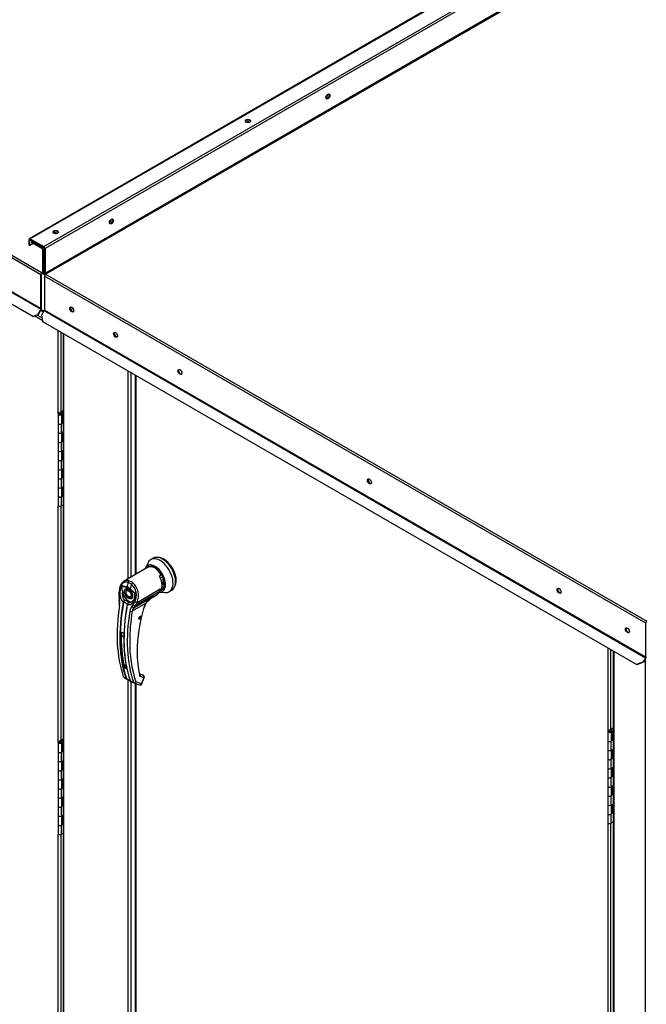
# Paper-space layout 'Layout1' of a CAD drawing. Units: inches. Extents: x 0 to 16.7, y -0.7 to 10.7.
# Drawn here: x 3.4 to 4.3, y 2.2 to 3.6 of the extents above; entities that cross this region are included whole.
import ezdxf

# ---------------------------------------------------------------- set-up
doc = ezdxf.new("R2010")
doc.units = ezdxf.units.IN
doc.header["$MEASUREMENT"] = 0
for name, color, linetype in [('0506F-2699_-_BLK', 7, 'Continuous'), ('0510F-3394_-_PAN', 7, 'Continuous'), ('0510F-3399_-_PAN', 7, 'Continuous'), ('05220418', 7, 'Continuous'), ('0712F-4943_SECTI', 7, 'Continuous'), ('0712F-5482_-_POS', 7, 'Continuous'), ('0719F-2605__TOP_', 7, 'Continuous'), ('0719F-3665_-_LIN', 7, 'Continuous'), ('2650770105', 7, 'Continuous'), ('26507802_2650780', 7, 'Continuous'), ('26507813', 7, 'Continuous'), ('26507814', 7, 'Continuous'), ('26507826', 7, 'Continuous'), ('26507827', 7, 'Continuous'), ('5IN_HINGE', 7, 'Continuous'), ('5IN_PIN_', 7, 'Continuous'), ('863', 7, 'Continuous'), ('Default', 7, 'Continuous')]:
    doc.layers.add(name, color=color, linetype=linetype)

# ---------------------------------------------------------------- blocks, each defined once
blk = doc.blocks.new('SE3')
at = {"layer": '0506F-2699_-_BLK', "color": 7, "linetype": 'Continuous'}
for p, q in [((4.2262, 2.6951), (4.2262, 1.409)), ((4.2273, 2.6944), (4.2273, 1.4074)), ((4.2716, 1.3404), (4.2716, 2.6848))]:
    blk.add_line(p, q, dxfattribs=at)
blk.add_ellipse((4.2495, 2.7261), major_axis=(-0.00152, 0.00263), ratio=0.57735, start_param=1.215428, end_param=1.926164, dxfattribs=at)
at = {"layer": '0510F-3394_-_PAN', "color": 7, "linetype": 'Continuous'}
for p, q in [((3.4259, 3.2216), (2.66, 3.6638)), ((2.6616, 3.6665), (3.4274, 3.2244)), ((2.6598, 3.6157), (3.4257, 3.1735)), ((3.4259, 3.1742), (2.66, 3.6164)), ((3.4144, 3.1631), (2.6564, 3.6007)), ((3.4144, 3.2689), (3.4127, 3.2679)), ((3.4127, 3.2679), (3.4127, 3.2668)), ((3.4127, 3.2679), (3.4274, 3.2593)), ((3.4127, 3.2668), (3.4274, 3.2583)), ((3.4274, 3.2593), (3.4292, 3.2603)), ((3.4281, 3.2571), (3.4281, 3.2248)), ((3.4307, 3.2576), (3.429, 3.2566)), ((3.429, 3.2566), (3.429, 3.2242)), ((3.4281, 3.2248), (3.4274, 3.2244)), ((3.4274, 3.2244), (3.4274, 3.2233)), ((3.4286, 3.2232), (3.4307, 3.2245)), ((3.429, 3.2242), (3.4307, 3.2252)), ((3.4259, 3.1742), (3.4259, 3.2216)), ((3.4268, 3.1747), (3.4268, 3.2222)), ((3.4257, 3.1735), (3.4211, 3.1656)), ((3.4263, 3.1732), (3.4217, 3.1653)), ((3.4211, 3.1656), (3.4144, 3.1631)), ((3.415, 3.1627), (3.4144, 3.1631)), ((3.4217, 3.1653), (3.415, 3.1627)), ((3.4217, 3.1653), (3.4211, 3.1656))]:
    blk.add_line(p, q, dxfattribs=at)
for centre, major_axis, start_param, end_param in [((3.8245, 3.4716), (-0.00152, -0.00263), 0.74717, 2.709387), ((3.8236, 3.4721), (-0.00152, -0.00263), 1.242265, 2.127935), ((3.7147, 3.4338), (-0.00303, 0), 3.63632, 5.516341), ((3.7147, 3.4328), (-0.00303, 0), 4.249149, 4.976325), ((3.5218, 3.2968), (-0.00152, -0.00263), 0.74717, 2.709387), ((3.5209, 3.2973), (-0.00152, -0.00263), 1.242265, 2.127935), ((3.4457, 3.2785), (-0.00303, 0), 3.63632, 5.516341), ((3.4457, 3.2775), (-0.00303, 0), 4.249149, 4.976324), ((3.4274, 3.2575), (-0.00111, 0.00192), 3.926991, 5.497787), ((3.4274, 3.2575), (-0.000484, 0.000839), 3.926991, 5.497787), ((3.4274, 3.2226), (-0.00111, -0.00192), 3.926991, 5.497787), ((3.4274, 3.2226), (-0.000484, -0.000839), 3.926991, 5.497787), ((3.4274, 3.2252), (-0.000484, 0.000839), 2.356194, 3.926991), ((3.4274, 3.2252), (-0.00111, 0.00192), 2.356194, 3.926991), ((3.4252, 3.1738), (-0.000484, -0.000839), 1.570796, 2.356194), ((3.4252, 3.1738), (-0.00111, -0.00192), 1.570796, 2.356194)]:
    blk.add_ellipse(centre, major_axis=major_axis, ratio=0.57735, start_param=start_param, end_param=end_param, dxfattribs=at)
at = {"layer": '0510F-3399_-_PAN', "color": 7, "linetype": 'Continuous'}
for p, q in [((4.8071, 4.0786), (3.4099, 3.2719)), ((4.8082, 4.0784), (3.411, 3.2718)), ((3.43, 3.2609), (4.8272, 4.0675)), ((4.8287, 4.0648), (3.4316, 3.2581)), ((4.8287, 4.0301), (3.4316, 3.2235)), ((3.4323, 3.2223), (4.8294, 4.0289)), ((3.4095, 3.2631), (3.4095, 3.2709)), ((3.4104, 3.2704), (3.411, 3.2708)), ((3.4104, 3.2626), (3.4104, 3.2704)), ((3.4152, 3.2654), (3.4104, 3.2626)), ((3.411, 3.2718), (3.43, 3.2609)), ((3.411, 3.2708), (3.43, 3.2598)), ((3.4095, 3.2631), (3.4104, 3.2626)), ((3.4307, 3.2586), (3.4307, 3.224)), ((3.4316, 3.2581), (3.4316, 3.2235)), ((4.2717, 2.734), (3.4307, 3.2196)), ((3.4307, 3.2196), (3.4307, 3.1721)), ((3.4323, 3.2223), (4.2732, 2.7368)), ((3.427, 3.1655), (3.4305, 3.1715)), ((3.4305, 3.1715), (4.2715, 2.6859)), ((4.2717, 2.6866), (3.4307, 3.1721)), ((3.4287, 3.1555), (3.427, 3.1655)), ((4.2586, 2.6764), (3.4287, 3.1555)), ((4.2717, 2.6866), (4.2717, 2.734)), ((4.2715, 2.6859), (4.268, 2.68)), ((4.2721, 2.6856), (4.2686, 2.6796)), ((4.268, 2.68), (4.2586, 2.6764)), ((4.2592, 2.676), (4.2586, 2.6764)), ((4.2686, 2.6796), (4.2592, 2.676)), ((4.2686, 2.6796), (4.268, 2.68))]:
    blk.add_line(p, q, dxfattribs=at)
for centre, major_axis in [((3.8272, 3.4709), (0.00195, 0.00338)), ((3.7154, 3.4366), (0.00391, 0)), ((3.5245, 3.2961), (0.00195, 0.00338)), ((3.4464, 3.2812), (0.00391, 0)), ((3.4691, 3.1729), (0.00195, -0.00338)), ((3.5303, 3.1375), (0.00195, -0.00338)), ((3.6203, 3.0856), (0.00195, -0.00338)), ((3.8854, 2.9325), (0.00195, -0.00338)), ((4.1506, 2.7794), (0.00195, -0.00338)), ((4.2462, 2.7242), (0.00195, -0.00338))]:
    blk.add_ellipse(centre, major_axis=major_axis, ratio=0.57735, dxfattribs=at)
for centre, major_axis, start_param, end_param in [((3.8263, 3.4714), (0.00195, 0.00338), 3.369844, 6.054934), ((3.7154, 3.4355), (0.00391, 0), 0.228251, 2.913342), ((3.5236, 3.2966), (0.00195, 0.00338), 3.369844, 6.054934), ((3.4464, 3.2802), (0.00391, 0), 0.228251, 2.913342), ((3.411, 3.27), (0.00111, -0.00192), 2.356194, 3.926991), ((3.411, 3.27), (0.000484, -0.000839), 2.356194, 3.926991), ((3.43, 3.259), (-0.00111, 0.00192), 3.926991, 5.497787), ((3.43, 3.259), (-0.000484, 0.000839), 3.926991, 5.497787), ((3.4323, 3.2231), (-0.00111, 0.00192), 0.785398, 1.946771), ((3.4323, 3.2231), (-0.000484, 0.000839), 0.785398, 2.356194), ((3.4323, 3.2205), (-0.00111, -0.00192), 3.926991, 5.497787), ((3.43, 3.1717), (0.000484, 0.000839), 4.712389, 5.497787), ((3.47, 3.1734), (0.00195, -0.00338), 3.369844, 6.054934), ((3.5312, 3.138), (0.00195, -0.00338), 3.369844, 6.054934), ((3.6211, 3.0861), (0.00195, -0.00338), 3.369844, 6.054934), ((3.8863, 2.933), (0.00195, -0.00338), 3.369844, 6.054934), ((4.1515, 2.7799), (0.00195, -0.00338), 3.369844, 6.054934), ((4.247, 2.7247), (0.00195, -0.00338), 3.369844, 6.054934), ((4.2732, 2.735), (-0.00111, -0.00192), 3.926991, 5.497787), ((4.271, 2.6862), (-0.000484, -0.000839), 1.570796, 2.356194), ((4.271, 2.6862), (-0.00111, -0.00192), 1.570796, 2.356194)]:
    blk.add_ellipse(centre, major_axis=major_axis, ratio=0.57735, start_param=start_param, end_param=end_param, dxfattribs=at)
at = {"layer": '05220418', "color": 7, "linetype": 'Continuous'}
for p, q in [((3.5639, 2.7405), (3.564, 2.7407)), ((3.564, 2.7408), (3.5642, 2.7407)), ((3.5646, 2.7411), (3.5644, 2.7411)), ((3.565, 2.7417), (3.5648, 2.7416)), ((3.5653, 2.7422), (3.5651, 2.7421)), ((3.5653, 2.7442), (3.5652, 2.7441)), ((3.5655, 2.7428), (3.5652, 2.7427)), ((3.5652, 2.7426), (3.5653, 2.7425)), ((3.5655, 2.7439), (3.5653, 2.7437)), ((3.5655, 2.7434), (3.5653, 2.7432)), ((3.5653, 2.7431), (3.5655, 2.7431)), ((3.5632, 2.7403), (3.563, 2.7401)), ((3.5636, 2.7405), (3.5634, 2.7402))]:
    blk.add_line(p, q, dxfattribs=at)
at = {"layer": '0712F-4943_SECTI', "color": 7, "linetype": 'Continuous'}
for p, q in [((3.4284, 3.1571), (3.4172, 3.1636)), ((3.4213, 3.1651), (3.4277, 3.1615)), ((3.4502, 3.0276), (3.4502, 3.1431)), ((3.4536, 3.1411), (3.4536, 3.0296)), ((3.5579, 3.0809), (3.5579, 2.8021)), ((3.5586, 3.0805), (3.5586, 2.8025)), ((3.4502, 2.5683), (3.4502, 2.8984)), ((3.4536, 2.8978), (3.4536, 2.5703)), ((4.219, 2.5837), (4.219, 2.6993)), ((4.2224, 2.6973), (4.2224, 2.5858)), ((3.5579, 2.6501), (3.5579, 2.0345)), ((3.5586, 2.6498), (3.5586, 2.035)), ((4.219, 2.1245), (4.219, 2.4546)), ((4.2224, 2.454), (4.2224, 2.1265)), ((3.4502, 2.109), (3.4502, 2.4392)), ((3.4536, 2.4386), (3.4536, 2.1111))]:
    blk.add_line(p, q, dxfattribs=at)
at = {"layer": '0712F-5482_-_POS', "color": 7, "linetype": 'Continuous'}
for p, q in [((3.457, 3.1392), (3.457, 1.8519)), ((3.4579, 1.8506), (3.4579, 3.1387)), ((3.5478, 2.7963), (3.5478, 3.0867)), ((3.5522, 2.7988), (3.5522, 3.0842)), ((3.5478, 2.0287), (3.5478, 2.655)), ((3.5522, 2.0313), (3.5522, 2.6524))]:
    blk.add_line(p, q, dxfattribs=at)
for centre in [(3.4722, 3.1747), (3.5335, 3.1393)]:
    blk.add_ellipse(centre, major_axis=(-0.00152, 0.00263), ratio=0.57735, start_param=1.065972, end_param=2.083382, dxfattribs=at)
at = {"layer": '0719F-2605__TOP_', "color": 7, "linetype": 'Continuous'}
for p, q in [((3.4313, 3.2214), (3.4283, 3.2231)), ((3.4309, 3.2229), (3.4295, 3.2238)), ((3.4256, 3.172), (3.4295, 3.1698)), ((3.4261, 3.1728), (3.43, 3.1706))]:
    blk.add_line(p, q, dxfattribs=at)
at = {"layer": '0719F-3665_-_LIN', "color": 7, "linetype": 'Continuous'}
blk.add_line((3.4308, 3.2233), (3.4297, 3.2239), dxfattribs=at)
at = {"layer": '2650770105', "color": 7, "linetype": 'Continuous'}
for p, q in [((3.5732, 2.8109), (3.5421, 2.793)), ((3.5758, 2.8124), (3.5732, 2.8109)), ((3.5868, 2.8105), (3.585, 2.8115)), ((3.5916, 2.8003), (3.5942, 2.8018)), ((3.5942, 2.8018), (3.5947, 2.8021)), ((3.539, 2.7867), (3.5463, 2.7848)), ((3.5393, 2.7859), (3.5464, 2.784)), ((3.5526, 2.7886), (3.548, 2.7912)), ((3.5495, 2.7935), (3.5519, 2.7924)), ((3.5509, 2.7822), (3.5582, 2.7756)), ((3.5544, 2.7907), (3.5519, 2.7924)), ((3.5604, 2.7633), (3.5927, 2.782)), ((3.5927, 2.782), (3.5914, 2.7781)), ((3.5915, 2.7787), (3.5927, 2.782)), ((3.5927, 2.782), (3.5922, 2.7807)), ((3.5347, 2.7773), (3.5348, 2.7713)), ((3.5348, 2.7713), (3.5352, 2.7674)), ((3.5353, 2.777), (3.5354, 2.771)), ((3.5354, 2.771), (3.5358, 2.7674)), ((3.5577, 2.7753), (3.5506, 2.7816)), ((3.5561, 2.7561), (3.583, 2.7716)), ((3.5582, 2.7756), (3.5577, 2.7753)), ((3.5914, 2.7781), (3.558, 2.7588)), ((3.5723, 2.7617), (3.583, 2.7716)), ((3.5815, 2.7702), (3.5885, 2.7743)), ((3.5912, 2.7782), (3.5915, 2.7787)), ((3.5409, 2.7632), (3.5411, 2.7636)), ((3.5417, 2.7634), (3.5416, 2.763)), ((3.5465, 2.7601), (3.5466, 2.7605)), ((3.5469, 2.7612), (3.5466, 2.7605)), ((3.5468, 2.7603), (3.5467, 2.7598)), ((3.5531, 2.7574), (3.5548, 2.7598)), ((3.5723, 2.7617), (3.5535, 2.7508)), ((3.5548, 2.7598), (3.5572, 2.7644)), ((3.5561, 2.7561), (3.558, 2.7588)), ((3.558, 2.7588), (3.5604, 2.7633)), ((3.5396, 2.7212), (3.5382, 2.7205)), ((3.541, 2.6597), (3.5449, 2.6568)), ((3.5413, 2.6593), (3.5421, 2.6587)), ((3.5421, 2.6587), (3.5453, 2.6563)), ((3.5689, 2.6613), (3.5644, 2.6629)), ((3.5687, 2.6614), (3.5644, 2.6629)), ((3.5645, 2.6627), (3.5646, 2.6627)), ((3.5693, 2.6609), (3.5646, 2.6627)), ((3.5698, 2.6578), (3.5651, 2.6596)), ((3.5689, 2.6613), (3.5693, 2.6609)), ((3.5696, 2.6608), (3.569, 2.6612)), ((3.5453, 2.6563), (3.5457, 2.6561)), ((3.5469, 2.6555), (3.5456, 2.6562)), ((3.546, 2.6563), (3.5472, 2.6555)), ((3.5507, 2.6535), (3.5553, 2.6515)), ((3.5511, 2.6529), (3.5558, 2.6509)), ((3.5559, 2.6508), (3.5639, 2.6479)), ((3.5665, 2.6492), (3.5585, 2.6521)), ((3.5665, 2.6492), (3.5698, 2.6578)), ((3.567, 2.6493), (3.5704, 2.658))]:
    blk.add_line(p, q, dxfattribs=at)
for centre, radius, start, end in [((3.5569, 2.7763), 0.0207, 149.9317, 219.4033), ((3.5428, 2.7877), 0.00399, 194.3792, 207.3247), ((3.5426, 2.7732), 0.0122, 47.5811, 72.4189), ((3.5433, 2.7738), 0.0107, 46.7309, 73.2691), ((3.5389, 2.7734), 0.0205, 333.8282, 47.9552), ((3.5388, 2.7729), 0.0236, 336.027, 48.8626), ((3.5579, 2.7761), 0.0183, 170.8564, 213.7141), ((3.5434, 2.7727), 0.0101, 28.6157, 55.0599), ((3.5469, 2.7722), 0.0104, 303.1822, 1.795), ((3.6038, 2.7385), 0.0391, 122.2458, 143.7178), ((3.5146, 2.7632), 0.021, 351.6562, 11.288), ((3.5123, 2.7628), 0.0239, 351.5656, 11.0414), ((3.5479, 2.7605), 0.00749, 133.4214, 155.0784), ((3.5521, 2.7606), 0.0108, 150.3967, 165.0879), ((3.5407, 2.754), 0.0121, 59.0433, 80.2269), ((3.5543, 2.7586), 0.00788, 166.6891, 169.8917), ((3.5495, 2.7597), 0.003, 108.9254, 164.7188), ((3.5493, 2.7595), 0.00295, 140.9547, 153.1342), ((3.55, 2.7596), 0.00325, 116.5773, 168.0182), ((3.562, 2.7494), 0.012, 138.1821, 171.9103), ((3.5636, 2.749), 0.0103, 136.6654, 170.2248), ((3.7897, 2.6914), 0.2293, 163.9174, 179.3776), ((3.5977, 2.7468), 0.0294, 149.6897, 164.0583), ((3.5959, 2.7479), 0.0269, 149.6536, 164.0423), ((3.8138, 2.7079), 0.2638, 170.6486, 179.7829), ((3.7359, 2.7138), 0.1978, 178.0713, 192.0063), ((3.538, 2.7163), 0.00528, 46.8427, 73.1573), ((3.538, 2.716), 0.0055, 46.8, 73.2), ((3.7273, 2.7065), 0.1773, 179.228, 197.8538), ((3.7111, 2.6929), 0.1506, 179.632, 192.1916), ((3.5467, 2.6745), 0.00246, 198.542, 238.5406), ((3.5419, 2.6599), 0.000919, 195.5699, 248.6195), ((3.5425, 2.6663), 0.00516, 46.5194, 73.4806), ((3.5426, 2.6665), 0.00536, 46.4408, 73.5592), ((3.5658, 2.6614), 0.00196, 188.4598, 247.3339), ((3.546, 2.6572), 0.00114, 199.2706, 248.051), ((3.5466, 2.6572), 0.00106, 198.7578, 238.0086), ((3.5268, 2.6153), 0.0449, 57.6903, 63.4223), ((3.5687, 2.6879), 0.0389, 236.4484, 242.6814), ((3.5515, 2.6542), 0.000975, 194.7747, 226.861), ((3.5562, 2.6518), 0.000957, 196.7118, 247.4776), ((3.5647, 2.6502), 0.00246, 269.9575, 338.8353)]:
    blk.add_arc(centre, radius, start, end, dxfattribs=at)
for centre, major_axis, ratio, start_param, end_param in [((3.585, 2.7964), (0.0092, -0.016), 0.57735, 1.570796, 3.141593), ((3.5868, 2.7974), (0.008, -0.0138), 0.57735, 1.570796, 2.356194), ((3.5824, 2.7949), (0.0092, -0.016), 0.57735, 0, 1.570796), ((3.7106, 2.8143), (-0.1229, -0.2129), 0.57735, -1.14592, -1.117066), ((3.5481, 2.785), (-0.00063, -0.00238), 0.707386, 4.984763, 5.32731), ((3.5498, 2.7914), (-0.00087, -0.0023), 0.687477, 3.825269, 5.026154), ((3.5523, 2.7826), (-0.00163, -0.00184), 0.407764, -1.027072, -0.684526), ((3.7152, 2.8117), (-0.1229, -0.2129), 0.57735, -1.14592, -1.117066), ((3.554, 2.7889), (0.0015, 0.00195), 0.446444, 0.855456, 2.056341), ((3.5372, 2.7774), (0.00246, 0.00001), 0.199129, 3.142066, 3.878617), ((3.5372, 2.7714), (0.00246, 0.00005), 0.214239, 3.142171, 3.868075), ((3.5485, 2.7753), (-0.0062, 0.0107), 0.57735, 0.919218, 3.014642), ((3.5494, 2.7759), (0.00338, -0.00586), 0.57735, 3.144612, 3.930594), ((3.5494, 2.7759), (0.00338, -0.00586), 0.57735, 5.461966, 6.274384), ((3.5802, 2.7887), (-0.0083, 0.0144), 0.57735, 3.141593, 3.622298), ((3.591, 2.7785), (-0.000585, 0.000189), 0.723962, 2.562453, 3.882757), ((3.7058, 2.8171), (-0.1226, -0.2123), 0.57735, 5.295381, 5.814273), ((3.71, 2.8147), (-0.1229, -0.2128), 0.57735, 5.265942, 5.814896), ((3.7104, 2.8145), (-0.1227, -0.2125), 0.57735, 5.265942, 5.814896), ((3.5376, 2.7678), (0.00242, 0.00046), 0.041837, 3.134287, 3.840841), ((3.5378, 2.7598), (0.00243, -0.00039), 0.449501, 3.137428, 3.922362), ((3.7154, 2.8116), (-0.1227, -0.2125), 0.57735, 5.265942, 5.814896), ((3.7158, 2.8113), (-0.1229, -0.2128), 0.57735, 5.265942, 5.814896), ((3.5414, 2.7633), (0.000605, -0.000111), 0.429243, 3.931619, 5.134593), ((3.5415, 2.7636), (-0.000566, 0.000241), 0.33751, 0.93024, 2.05982), ((3.5471, 2.76), (0.000605, -0.000111), 0.429243, 2.903178, 4.106152), ((3.5472, 2.7603), (0.000599, -0.000141), 0.219345, 2.938803, 4.068383), ((3.5546, 2.758), (-0.00179, 0.00169), 0.629846, 1.278243, 2.896833), ((3.5563, 2.7604), (-0.00218, 0.00114), 0.548706, 1.11173, 2.673025), ((3.5587, 2.7649), (-0.00216, 0.00117), 0.531437, 1.111388, 2.679636), ((3.5677, 2.7559), (-0.00237, 0.00066), 0.332247, 2.482849, 3.144216), ((3.5706, 2.7627), (-0.00213, 0.00123), 0.002109, 3.136971, 3.757074), ((3.72, 2.8089), (-0.1226, -0.2123), 0.57735, 5.295381, 5.814273), ((3.5517, 2.7518), (-0.00243, 0.00039), 0.449501, 0.955302, 2.438832), ((3.538, 2.7206), (-0.000246, 0.000006), 0.559647, 1.465297, 2.370851), ((3.5396, 2.7215), (0.000076, 0.000234), 0.401693, 2.217894, 3.823726), ((3.7109, 2.8141), (-0.1209, -0.2094), 0.57735, -0.815937, -0.809158), ((3.5621, 2.6621), (-0.0024, -0.00054), 0.691475, 2.215611, 3.699141), ((3.5633, 2.6606), (-0.00085, -0.00231), 0.812411, 1.430432, 2.913962), ((3.5682, 2.6602), (-0.00042, -0.00116), 0.812411, 2.913962, 3.141593), ((3.5681, 2.6588), (-0.00085, -0.00231), 0.812411, 1.430432, 2.913962), ((3.5681, 2.6588), (-0.00148, -0.00197), 0.626517, 3.143359, 3.311232), ((3.5454, 2.6572), (0.000582, 0.000198), 0.728594, 3.622446, 4.82542), ((3.5459, 2.6567), (0.000262, 0.000556), 0.589573, 2.977954, 3.34206), ((3.5459, 2.6567), (0.000262, 0.000556), 0.589573, 3.34206, 4.149911), ((3.5472, 2.656), (0.000287, 0.000544), 0.370142, 2.99947, 3.893112), ((3.5511, 2.6539), (0.000582, 0.000198), 0.728594, 2.594005, 3.796979), ((3.5568, 2.6531), (-0.00233, -0.00079), 0.728364, 0.655946, 2.139475), ((3.5568, 2.6531), (0.00085, 0.00231), 0.812411, 3.088495, 3.141593), ((3.5568, 2.6531), (0.00085, 0.00231), 0.812411, 3.141593, 4.572025), ((3.5647, 2.6502), (0.00085, 0.00231), 0.812411, 3.141593, 4.572025), ((3.5647, 2.6502), (-0.00229, 0.00089), 0.211325, 2.509678, 3.141593), ((3.5681, 2.6588), (-0.00229, 0.00089), 0.211325, 2.509678, 3.141593)]:
    blk.add_ellipse(centre, major_axis=major_axis, ratio=ratio, start_param=start_param, end_param=end_param, dxfattribs=at)
blk.add_ellipse((3.5646, 2.7419), major_axis=(0.00123, 0.00213), ratio=0.57735, dxfattribs=at)
for points, degree, knots in [([(3.548, 2.7912), (3.5479, 2.7913), (3.5477, 2.7913), (3.5474, 2.7914), (3.5471, 2.7915), (3.5468, 2.7916), (3.5465, 2.7916), (3.5462, 2.7917), (3.5459, 2.7917), (3.5453, 2.7917), (3.5444, 2.7917), (3.5432, 2.7914), (3.5421, 2.791), (3.5406, 2.7901), (3.539, 2.7887), (3.5377, 2.7867), (3.5368, 2.7849), (3.5363, 2.7835), (3.5359, 2.782), (3.5356, 2.7806), (3.5355, 2.7795), (3.5354, 2.7787), (3.5353, 2.7779), (3.5353, 2.7773), (3.5353, 2.777)], 3, [0, 0, 0, 0, 0.015695, 0.031355, 0.046994, 0.062626, 0.078264, 0.093921, 0.109612, 0.125349, 0.187799, 0.250609, 0.312869, 0.375595, 0.500098, 0.62522, 0.687417, 0.74981, 0.812413, 0.875061, 0.906364, 0.937572, 0.968758, 1, 1, 1, 1]), ([(3.5421, 2.793), (3.5419, 2.7929), (3.5417, 2.7927), (3.5408, 2.7921), (3.54, 2.7915), (3.5391, 2.7903), (3.5387, 2.7899), (3.5382, 2.789), (3.5379, 2.7886), (3.5371, 2.7871), (3.5367, 2.7861), (3.5362, 2.7844), (3.5361, 2.7839), (3.5358, 2.7827), (3.5357, 2.7821), (3.5355, 2.7803), (3.5355, 2.779), (3.5355, 2.7777)], 3, [0.346635, 0.346635, 0.346635, 0.346635, 0.375, 0.375, 0.5, 0.5, 0.5625, 0.5625, 0.625, 0.625, 0.75, 0.75, 0.8125, 0.8125, 0.875, 0.875, 1, 1, 1, 1]), ([(3.5399, 2.779), (3.5398, 2.7796), (3.5397, 2.7801), (3.5397, 2.7813), (3.5397, 2.7819), (3.5396, 2.783), (3.5396, 2.7835), (3.5396, 2.7844), (3.5396, 2.7847), (3.5395, 2.7851), (3.5395, 2.7852), (3.5394, 2.7856), (3.5394, 2.7857), (3.5393, 2.7859)], 3, [0, 0, 0, 0, 0.25, 0.25, 0.5, 0.5, 0.75, 0.75, 0.875, 0.875, 0.9375, 0.9375, 1, 1, 1, 1]), ([(3.5495, 2.7935), (3.5485, 2.7939), (3.5476, 2.7941), (3.5463, 2.7941), (3.5458, 2.7941), (3.5449, 2.794), (3.5445, 2.7939), (3.5436, 2.7937), (3.5432, 2.7935), (3.5425, 2.7932), (3.5423, 2.7931), (3.5421, 2.793)], 3, [0, 0, 0, 0, 0.125, 0.125, 0.1875, 0.1875, 0.25, 0.25, 0.3125, 0.3125, 0.346635, 0.346635, 0.346635, 0.346635]), ([(3.5485, 2.7688), (3.548, 2.7691), (3.5475, 2.7695), (3.5469, 2.77), (3.5464, 2.7705), (3.5459, 2.771), (3.5454, 2.7717), (3.5449, 2.7723), (3.5445, 2.773), (3.5441, 2.7738), (3.5437, 2.7745), (3.5434, 2.7752), (3.5432, 2.776), (3.543, 2.7767), (3.5429, 2.7774), (3.5428, 2.778), (3.5428, 2.7786), (3.5428, 2.7792), (3.5429, 2.7797), (3.543, 2.7803), (3.5432, 2.7808), (3.5434, 2.7813), (3.5437, 2.7817), (3.5441, 2.782), (3.5445, 2.7823), (3.5449, 2.7825), (3.5454, 2.7826), (3.5459, 2.7827), (3.5464, 2.7826), (3.5469, 2.7826), (3.5475, 2.7824), (3.548, 2.7822), (3.5485, 2.7819)], 2, [0, 0, 0, 0.0625, 0.0625, 0.125, 0.125, 0.1875, 0.1875, 0.25, 0.25, 0.3125, 0.3125, 0.375, 0.375, 0.4375, 0.4375, 0.5, 0.5, 0.5625, 0.5625, 0.625, 0.625, 0.6875, 0.6875, 0.75, 0.75, 0.8125, 0.8125, 0.875, 0.875, 0.9375, 0.9375, 1, 1, 1]), ([(3.546, 2.7817), (3.5461, 2.7818), (3.5465, 2.782), (3.5474, 2.7819), (3.5485, 2.7815), (3.549, 2.7811), (3.5492, 2.781)], 3, [0, 0, 0, 0, 0.210935, 0.577129, 0.877907, 1, 1, 1, 1]), ([(3.5582, 2.7756), (3.5582, 2.7755), (3.5582, 2.7752), (3.5583, 2.7748), (3.5583, 2.7744), (3.5583, 2.774), (3.5583, 2.7736), (3.5583, 2.7732), (3.5583, 2.7727), (3.5583, 2.7719), (3.5582, 2.7707), (3.5579, 2.7692), (3.5575, 2.7677), (3.5568, 2.7658), (3.5557, 2.7638), (3.5542, 2.7621), (3.5528, 2.7611), (3.5517, 2.7605), (3.5505, 2.76), (3.5495, 2.7598), (3.5487, 2.7597), (3.548, 2.7597), (3.5474, 2.7597), (3.547, 2.7598), (3.5467, 2.7598)], 3, [0, 0, 0, 0, 0.015622, 0.03123, 0.046835, 0.062446, 0.078076, 0.093734, 0.109432, 0.125181, 0.187852, 0.250662, 0.313212, 0.375747, 0.500409, 0.624758, 0.687422, 0.749838, 0.812179, 0.874281, 0.905837, 0.937242, 0.968596, 1, 1, 1, 1]), ([(3.5485, 2.7819), (3.549, 2.7816), (3.5495, 2.7812), (3.5501, 2.7807), (3.5506, 2.7802), (3.5511, 2.7797), (3.5516, 2.779), (3.5521, 2.7784), (3.5525, 2.7777), (3.5529, 2.7769), (3.5532, 2.7762), (3.5535, 2.7755), (3.5537, 2.7747), (3.5539, 2.774), (3.554, 2.7733), (3.5541, 2.7727), (3.5541, 2.7721), (3.5541, 2.7715), (3.554, 2.771), (3.5539, 2.7704), (3.5537, 2.7699), (3.5535, 2.7694), (3.5532, 2.769), (3.5529, 2.7687), (3.5525, 2.7684), (3.5521, 2.7682), (3.5516, 2.7681), (3.5511, 2.768), (3.5506, 2.7681), (3.5501, 2.7681), (3.5495, 2.7683), (3.549, 2.7685), (3.5485, 2.7688)], 2, [0, 0, 0, 0.0625, 0.0625, 0.125, 0.125, 0.1875, 0.1875, 0.25, 0.25, 0.3125, 0.3125, 0.375, 0.375, 0.4375, 0.4375, 0.5, 0.5, 0.5625, 0.5625, 0.625, 0.625, 0.6875, 0.6875, 0.75, 0.75, 0.8125, 0.8125, 0.875, 0.875, 0.9375, 0.9375, 1, 1, 1]), ([(3.5523, 2.7775), (3.5527, 2.7767), (3.5532, 2.7757), (3.5536, 2.7741), (3.5538, 2.7729), (3.5538, 2.7717), (3.5535, 2.7708), (3.5531, 2.7702), (3.5528, 2.7701), (3.5527, 2.77)], 3, [0, 0, 0, 0, 0.232442, 0.322327, 0.46315, 0.600649, 0.741788, 0.894266, 1, 1, 1, 1]), ([(3.5573, 2.7725), (3.5573, 2.773), (3.5573, 2.7734), (3.5574, 2.7741), (3.5574, 2.7744), (3.5574, 2.7748), (3.5575, 2.7749), (3.5575, 2.7751), (3.5576, 2.7752), (3.5577, 2.7753)], 3, [0.5461286, 0.5461286, 0.5461286, 0.5461286, 0.75, 0.75, 0.875, 0.875, 0.9375, 0.9375, 1, 1, 1, 1]), ([(3.583, 2.7716), (3.5829, 2.7715), (3.5826, 2.7713), (3.5823, 2.771), (3.582, 2.7707), (3.5816, 2.7704), (3.5813, 2.7702), (3.5809, 2.7699), (3.5806, 2.7697), (3.5803, 2.7695), (3.58, 2.7694), (3.5799, 2.7693)], 3, [0, 0, 0, 0, 0.037367, 0.0744373, 0.1112208, 0.1477274, 0.1839673, 0.2199509, 0.2556889, 0.2911921, 0.3255215, 0.3255215, 0.3255215, 0.3255215]), ([(3.5466, 2.7605), (3.5466, 2.7605), (3.5467, 2.7606), (3.5467, 2.7607), (3.5467, 2.7608), (3.5465, 2.761), (3.5463, 2.7612), (3.5459, 2.7614), (3.5452, 2.7618), (3.5444, 2.7623), (3.5437, 2.7627), (3.5431, 2.763), (3.5426, 2.7632), (3.5422, 2.7633), (3.5419, 2.7634), (3.5417, 2.7634), (3.5417, 2.7634)], 3, [0, 0, 0, 0, 0.028732, 0.062886, 0.125642, 0.188211, 0.250795, 0.37503, 0.500033, 0.62496, 0.749201, 0.811811, 0.874288, 0.937081, 0.971252, 1, 1, 1, 1]), ([(3.5485, 2.7626), (3.5486, 2.7627), (3.5486, 2.7629), (3.5484, 2.7632), (3.5483, 2.7633), (3.548, 2.7636), (3.5478, 2.7638), (3.5474, 2.7641), (3.5471, 2.7642), (3.5469, 2.7644)], 3, [0, 0, 0, 0, 0.25, 0.25, 0.5, 0.5, 0.75, 0.75, 1, 1, 1, 1]), ([(3.538, 2.7204), (3.538, 2.7205), (3.538, 2.7205), (3.538, 2.7206), (3.5381, 2.7207), (3.5381, 2.7208), (3.5382, 2.7209), (3.5383, 2.7211), (3.5385, 2.7212), (3.5387, 2.7214), (3.539, 2.7214), (3.5392, 2.7214), (3.5393, 2.7214), (3.5395, 2.7214), (3.5395, 2.7214)], 3, [0, 0, 0, 0, 0.04861, 0.09759, 0.147343, 0.198281, 0.250834, 0.3719, 0.50038, 0.625084, 0.750106, 0.8348, 0.917708, 1, 1, 1, 1]), ([(3.5382, 2.7205), (3.5382, 2.7206), (3.5383, 2.7207), (3.5384, 2.7209), (3.5385, 2.721), (3.5386, 2.7211), (3.5386, 2.7211), (3.5389, 2.7212), (3.539, 2.7213), (3.5393, 2.7213), (3.5395, 2.7213), (3.5396, 2.7213)], 3, [0, 0, 0, 0, 0.25, 0.25, 0.375, 0.375, 0.5, 0.5, 0.75, 0.75, 1, 1, 1, 1]), ([(3.5416, 2.7202), (3.5416, 2.7201), (3.5417, 2.7201), (3.5417, 2.72), (3.5418, 2.7199), (3.5418, 2.7199), (3.5419, 2.7197), (3.5419, 2.7195), (3.542, 2.7192), (3.542, 2.7189), (3.5421, 2.7187), (3.5421, 2.7184), (3.5421, 2.7182), (3.5421, 2.7181), (3.5421, 2.7181)], 3, [0, 0, 0, 0, 0.049417, 0.09889, 0.148674, 0.199023, 0.250182, 0.375088, 0.499728, 0.628085, 0.750018, 0.8368, 0.919495, 1, 1, 1, 1]), ([(3.544, 2.6712), (3.5439, 2.6712), (3.5438, 2.6713), (3.5437, 2.6713), (3.5436, 2.6714), (3.5435, 2.6714), (3.5433, 2.6715), (3.5431, 2.6716), (3.5429, 2.6718), (3.5426, 2.672), (3.5425, 2.6721), (3.5424, 2.6723), (3.5423, 2.6724), (3.5423, 2.6725), (3.5422, 2.6726)], 3, [0, 0, 0, 0, 0.048581, 0.097589, 0.147334, 0.198117, 0.250231, 0.373523, 0.500063, 0.62785, 0.749744, 0.837278, 0.920127, 1, 1, 1, 1]), ([(3.5441, 2.6716), (3.5439, 2.6716), (3.5437, 2.6717), (3.5434, 2.6718), (3.5432, 2.6719), (3.5429, 2.6721), (3.5428, 2.6722), (3.5426, 2.6724), (3.5425, 2.6725), (3.5424, 2.6727)], 3, [0, 0, 0, 0, 0.25, 0.25, 0.5, 0.5, 0.75, 0.75, 1, 1, 1, 1]), ([(3.5704, 2.6579), (3.5704, 2.658), (3.5705, 2.6582), (3.5706, 2.6589), (3.5704, 2.6597), (3.57, 2.6604), (3.5697, 2.6607), (3.5695, 2.6608)], 3, [0, 0, 0, 0, 0.003513, 0.279546, 0.570353, 0.845704, 1, 1, 1, 1]), ([(3.5507, 2.6535), (3.5508, 2.6534), (3.5508, 2.6534), (3.5508, 2.6533), (3.5509, 2.6532), (3.5509, 2.6531), (3.551, 2.6531), (3.551, 2.653), (3.5511, 2.653), (3.5511, 2.6529), (3.5512, 2.6529), (3.5512, 2.6529)], 3, [0, 0, 0, 0, 0.119286, 0.237017, 0.352936, 0.466814, 0.578457, 0.687702, 0.794426, 0.898542, 1, 1, 1, 1])]:
    blk.add_open_spline(points, degree=degree, knots=knots, dxfattribs=at)
blk.add_rational_spline([(3.5549, 2.7654), (3.5546, 2.765), (3.5543, 2.7647), (3.5536, 2.7642), (3.5533, 2.7639), (3.5527, 2.7636), (3.5523, 2.7634), (3.5513, 2.7629), (3.5506, 2.7627), (3.5496, 2.7626), (3.5492, 2.7625), (3.5487, 2.7625), (3.5486, 2.7625), (3.5485, 2.7626)], [0.999999918222, 0.99999991934, 0.999999920406, 0.999999922255, 0.999999923053, 0.999999924599, 0.999999925334, 0.999999927435, 0.999999928703, 0.999999930452, 0.999999931004, 0.999999931647, 0.999999931772, 0.999999931895], degree=3, knots=[0.3466661, 0.3466661, 0.3466661, 0.3466661, 0.4713646, 0.4713646, 0.5721339, 0.5721339, 0.6729033, 0.6729033, 0.8744419, 0.8744419, 0.9752112, 0.9752112, 1, 1, 1, 1], dxfattribs=at)
blk.add_rational_spline([(3.5422, 2.6726), (3.539, 2.6872), (3.5376, 2.7032), (3.538, 2.7204)], [0.785351280589, 0.779627185002, 0.778095691375, 0.780756799708], degree=3, dxfattribs=at)
blk.add_open_spline([(3.5639, 2.6479), (3.564, 2.6478), (3.5643, 2.6478), (3.5647, 2.6478)], degree=3, dxfattribs=at)
at = {"layer": '26507802_2650780', "color": 7, "linetype": 'Continuous'}
for p, q in [((3.5775, 2.8134), (3.5777, 2.8131)), ((3.5947, 2.8021), (3.5949, 2.8021))]:
    blk.add_line(p, q, dxfattribs=at)
for centre, major_axis, start_param, end_param in [((3.592, 2.8005), (-0.0084, 0.0145), 2.644094, 2.913482), ((3.592, 2.8005), (-0.0065, 0.0113), 2.764114, 3.007726), ((3.5898, 2.7992), (-0.0099, 0.0172), -3.616097, -3.498355)]:
    blk.add_ellipse(centre, major_axis=major_axis, ratio=0.57735, start_param=start_param, end_param=end_param, dxfattribs=at)
at = {"layer": '26507813', "color": 7, "linetype": 'Continuous'}
for p, q in [((3.5383, 2.7172), (3.5418, 2.7152)), ((3.5412, 2.677), (3.5447, 2.675)), ((3.5427, 2.6746), (3.5455, 2.673))]:
    blk.add_line(p, q, dxfattribs=at)
for centre, major_axis, start_param, end_param in [((3.7105, 2.8117), (-0.1218, -0.211), -0.809936, -0.59837), ((3.54, 2.7181), (0.00123, 0.00213), 1.342758, 2.331657), ((3.5466, 2.6813), (0.00384, 0.00666), 2.543223, 3.141593)]:
    blk.add_ellipse(centre, major_axis=major_axis, ratio=0.57735, start_param=start_param, end_param=end_param, dxfattribs=at)
at = {"layer": '26507814', "color": 7, "linetype": 'Continuous'}
blk.add_arc((3.5512, 2.7723), 0.00224, 259.8671, 304.3222, dxfattribs=at)
for major_axis, start_param, end_param in [((-0.00338, 0.00586), 0, 0.830203), ((-0.00338, 0.00586), 2.356194, 3.141593), ((0.00314, -0.00543), 0, 0.345271), ((0.00314, -0.00543), 6.275425, 6.283185)]:
    blk.add_ellipse((3.5494, 2.7759), major_axis=major_axis, ratio=0.57735, start_param=start_param, end_param=end_param, dxfattribs=at)
for points, knots in [([(3.5463, 2.7813), (3.5462, 2.7813), (3.5457, 2.7811), (3.545, 2.7801), (3.5445, 2.7787), (3.5445, 2.7774), (3.5448, 2.776), (3.5452, 2.7747), (3.5456, 2.774), (3.5458, 2.7738)], [0, 0, 0, 0, 0.037045, 0.242521, 0.44437, 0.591005, 0.735682, 0.91273, 1, 1, 1, 1]), ([(3.5458, 2.7738), (3.5462, 2.773), (3.5468, 2.7722), (3.548, 2.7711), (3.5489, 2.7705), (3.55, 2.7701), (3.5505, 2.7701), (3.5508, 2.7701)], [0, 0, 0, 0, 0.335261, 0.465186, 0.674823, 0.887095, 1, 1, 1, 1])]:
    blk.add_open_spline(points, degree=3, knots=knots, dxfattribs=at)
for points in [[(3.5498, 2.7708), (3.5433, 2.7714), (3.5405, 2.7806), (3.5471, 2.7799)], [(3.5471, 2.7799), (3.5537, 2.7793), (3.5564, 2.7701), (3.5498, 2.7708)]]:
    blk.add_rational_spline(points, [1, 0.333333333333, 0.333333333333, 1], degree=3, dxfattribs=at)
at = {"layer": '26507826', "color": 7, "linetype": 'Continuous'}
for p, q in [((3.5777, 2.8131), (3.5775, 2.8134)), ((3.593, 2.7976), (3.5962, 2.7995)), ((3.5945, 2.8019), (3.596, 2.8)), ((3.5963, 2.7993), (3.5963, 2.7903)), ((3.5963, 2.7903), (3.5953, 2.7897)), ((3.5954, 2.7885), (3.5972, 2.7895))]:
    blk.add_line(p, q, dxfattribs=at)
for centre, major_axis, end_param in [((3.5868, 2.7974), (0.0092, -0.016), 3.237884), ((3.5894, 2.799), (-0.0061, 0.0105), 4.020841), ((3.5911, 2.8), (-0.0061, 0.0105), 3.436116)]:
    blk.add_ellipse(centre, major_axis=major_axis, ratio=0.57735, start_param=3.141593, end_param=end_param, dxfattribs=at)
at = {"layer": '26507827', "color": 7, "linetype": 'Continuous'}
for p, q in [((3.583, 2.8251), (3.5795, 2.8231)), ((3.5757, 2.8189), (3.572, 2.8114)), ((3.5973, 2.7893), (3.5986, 2.787)), ((3.5918, 2.7777), (3.5998, 2.7772)), ((3.6053, 2.7783), (3.6088, 2.7803))]:
    blk.add_line(p, q, dxfattribs=at)
for centre, major_axis, start_param, end_param in [((3.5924, 2.8007), (0.0129, -0.0224), 0, 3.51017), ((3.5959, 2.8027), (0.0129, -0.0224), 0, 3.141593), ((3.5855, 2.7967), (0.0104, -0.018), 0, 3.623039), ((3.5855, 2.7967), (0.0094, -0.0163), 0, 3.339947), ((3.5856, 2.7968), (-0.0093, 0.0161), 0, 0.115151), ((3.5856, 2.7968), (-0.0093, 0.0161), 5.497787, 6.283185), ((3.5856, 2.7968), (-0.0093, 0.0161), 2.948096, 3.926991), ((3.5911, 2.8), (-0.0062, 0.0107), 2.96817, 3.141593), ((3.5855, 2.7967), (0.0104, -0.018), 5.944411, 6.283185), ((3.5855, 2.7967), (0.0094, -0.0163), 6.05957, 6.283185), ((3.5868, 2.7974), (-0.0093, 0.0161), 2.890756, 3.080678), ((3.5924, 2.8007), (0.0129, -0.0224), 5.914608, 6.283185)]:
    blk.add_ellipse(centre, major_axis=major_axis, ratio=0.57735, start_param=start_param, end_param=end_param, dxfattribs=at)
at = {"layer": '5IN_HINGE', "color": 7, "linetype": 'Continuous'}
for p, q in [((3.4506, 3.0279), (3.457, 3.0316)), ((3.4515, 3.0274), (3.457, 3.0305)), ((3.4498, 3.0268), (3.4498, 3.014)), ((3.4528, 3.0277), (3.4537, 3.0283)), ((3.4528, 3.0277), (3.4531, 3.0276)), ((3.4528, 3.0276), (3.4528, 3.0277)), ((3.4537, 3.0283), (3.4544, 3.0279)), ((3.4551, 3.014), (3.4551, 3.0268)), ((3.4558, 3.0276), (3.457, 3.0283)), ((3.4558, 3.0276), (3.4568, 3.0271)), ((3.4558, 3.0276), (3.4558, 3.0149)), ((3.4568, 3.0271), (3.457, 3.0272)), ((3.4568, 3.0271), (3.4568, 3.0143)), ((3.4498, 3.014), (3.4498, 3.0013)), ((3.4568, 3.0143), (3.4544, 3.013)), ((3.4544, 3.013), (3.4544, 3.0002)), ((3.4558, 3.0149), (3.4551, 3.0144)), ((3.4558, 3.0149), (3.4568, 3.0143)), ((3.4498, 3.0013), (3.4498, 2.9885)), ((3.4498, 2.9885), (3.4498, 2.9758)), ((3.4544, 3.0002), (3.4568, 3.0016)), ((3.4568, 2.9888), (3.4544, 2.9874)), ((3.4551, 2.9885), (3.4551, 3.0006)), ((3.4558, 2.9893), (3.4551, 2.9889)), ((3.4558, 3.001), (3.4558, 2.9893)), ((3.4558, 2.9893), (3.4568, 2.9888)), ((3.4568, 3.0016), (3.4568, 2.9888)), ((3.4498, 2.9758), (3.4498, 2.963)), ((3.4544, 2.9874), (3.4544, 2.9747)), ((3.4544, 2.9747), (3.4568, 2.9761)), ((3.4551, 2.963), (3.4551, 2.9751)), ((3.4558, 2.9755), (3.4558, 2.9638)), ((3.4568, 2.9761), (3.4568, 2.9633)), ((3.4498, 2.963), (3.4498, 2.9502)), ((3.4568, 2.9633), (3.4544, 2.9619)), ((3.4544, 2.9619), (3.4544, 2.9492)), ((3.4558, 2.9638), (3.4551, 2.9634)), ((3.4558, 2.9638), (3.4568, 2.9633)), ((3.4498, 2.9502), (3.4498, 2.9375)), ((3.4544, 2.9492), (3.4568, 2.9505)), ((3.4551, 2.9375), (3.4551, 2.9496)), ((3.4558, 2.95), (3.4558, 2.9383)), ((3.4568, 2.9505), (3.4568, 2.9378)), ((3.4498, 2.9375), (3.4498, 2.9247)), ((3.4568, 2.9378), (3.4544, 2.9364)), ((3.4544, 2.9364), (3.4544, 2.9236)), ((3.4558, 2.9383), (3.4551, 2.9379)), ((3.4558, 2.9383), (3.4568, 2.9378)), ((3.4498, 2.9247), (3.4498, 2.912)), ((3.4544, 2.9236), (3.4568, 2.925)), ((3.4551, 2.912), (3.4551, 2.9241)), ((3.4558, 2.9245), (3.4558, 2.9128)), ((3.4568, 2.925), (3.4568, 2.9123)), ((3.4498, 2.912), (3.4498, 2.8992)), ((3.4568, 2.9123), (3.4544, 2.9109)), ((3.4544, 2.9109), (3.4544, 2.8981)), ((3.4558, 2.9128), (3.4551, 2.9124)), ((3.4558, 2.9128), (3.4568, 2.9123)), ((3.4544, 2.8981), (3.457, 2.8996)), ((4.2186, 2.583), (4.2186, 2.5702)), ((4.2194, 2.584), (4.2262, 2.588)), ((4.2203, 2.5835), (4.2262, 2.5869)), ((4.2215, 2.5839), (4.2225, 2.5844)), ((4.2215, 2.5839), (4.2219, 2.5837)), ((4.2215, 2.5838), (4.2215, 2.5839)), ((4.2225, 2.5844), (4.2231, 2.584)), ((4.2239, 2.5702), (4.2239, 2.583)), ((4.2246, 2.5838), (4.2262, 2.5847)), ((4.2246, 2.5838), (4.2255, 2.5833)), ((4.2246, 2.5838), (4.2246, 2.571)), ((4.2255, 2.5833), (4.2262, 2.5836)), ((4.2255, 2.5833), (4.2255, 2.5705)), ((3.4498, 2.5675), (3.4498, 2.5548)), ((3.4506, 2.5686), (3.457, 2.5723)), ((3.4515, 2.5681), (3.457, 2.5712)), ((3.4515, 2.567), (3.4515, 2.5681)), ((3.4528, 2.5685), (3.4537, 2.569)), ((3.4528, 2.5685), (3.4535, 2.5681)), ((3.4528, 2.5667), (3.4528, 2.5685)), ((3.4535, 2.567), (3.4535, 2.5681)), ((3.4537, 2.569), (3.4544, 2.5686)), ((3.4551, 2.5548), (3.4551, 2.5675)), ((3.4558, 2.5683), (3.457, 2.569)), ((3.4558, 2.5683), (3.4568, 2.5678)), ((3.4558, 2.5683), (3.4558, 2.5556)), ((3.4568, 2.5678), (3.457, 2.5679)), ((3.4568, 2.5678), (3.4568, 2.5551)), ((4.2186, 2.5702), (4.2186, 2.5574)), ((4.2255, 2.5705), (4.2231, 2.5691)), ((4.2231, 2.5691), (4.2231, 2.5564)), ((4.2246, 2.571), (4.2239, 2.5706)), ((4.2246, 2.571), (4.2255, 2.5705)), ((3.4498, 2.5548), (3.4498, 2.542)), ((3.4568, 2.5551), (3.4544, 2.5537)), ((3.4544, 2.5537), (3.4544, 2.5409)), ((3.4558, 2.5556), (3.4551, 2.5552)), ((3.4558, 2.5556), (3.4568, 2.5551)), ((4.2186, 2.5574), (4.2186, 2.5447)), ((4.2231, 2.5564), (4.2255, 2.5577)), ((4.2239, 2.5447), (4.2239, 2.5568)), ((4.2246, 2.5572), (4.2246, 2.5455)), ((4.2255, 2.5577), (4.2255, 2.545)), ((3.4498, 2.542), (3.4498, 2.5292)), ((3.4544, 2.5409), (3.4568, 2.5423)), ((3.4551, 2.5292), (3.4551, 2.5414)), ((3.4558, 2.5418), (3.4558, 2.5301)), ((3.4568, 2.5423), (3.4568, 2.5295)), ((4.2186, 2.5447), (4.2186, 2.5319)), ((4.2255, 2.545), (4.2231, 2.5436)), ((4.2231, 2.5436), (4.2231, 2.5308)), ((4.2246, 2.5455), (4.2239, 2.5451)), ((4.2246, 2.5455), (4.2255, 2.545)), ((3.4498, 2.5292), (3.4498, 2.5165)), ((3.4568, 2.5295), (3.4544, 2.5282)), ((3.4544, 2.5282), (3.4544, 2.5154)), ((3.4558, 2.5301), (3.4551, 2.5297)), ((3.4558, 2.5301), (3.4568, 2.5295)), ((4.2186, 2.5319), (4.2186, 2.5192)), ((4.2231, 2.5308), (4.2255, 2.5322)), ((4.2239, 2.5192), (4.2239, 2.5313)), ((4.2246, 2.5317), (4.2246, 2.52)), ((4.2255, 2.5322), (4.2255, 2.5195)), ((3.4498, 2.5165), (3.4498, 2.5037)), ((3.4544, 2.5154), (3.4568, 2.5168)), ((3.4551, 2.5037), (3.4551, 2.5158)), ((3.4558, 2.5163), (3.4558, 2.5045)), ((3.4568, 2.5168), (3.4568, 2.504)), ((4.2186, 2.5192), (4.2186, 2.5064)), ((4.2255, 2.5195), (4.2231, 2.5181)), ((4.2231, 2.5181), (4.2231, 2.5053)), ((4.2231, 2.5053), (4.2255, 2.5067)), ((4.2246, 2.52), (4.2239, 2.5196)), ((4.2246, 2.52), (4.2255, 2.5195)), ((4.2255, 2.5067), (4.2255, 2.4939)), ((3.4498, 2.5037), (3.4498, 2.491)), ((3.4568, 2.504), (3.4544, 2.5026)), ((3.4544, 2.5026), (3.4544, 2.4899)), ((3.4558, 2.5045), (3.4551, 2.5041)), ((3.4558, 2.5045), (3.4568, 2.504)), ((4.2186, 2.5064), (4.2186, 2.4937)), ((4.2186, 2.4937), (4.2186, 2.4809)), ((4.2255, 2.4939), (4.2231, 2.4926)), ((4.2239, 2.4937), (4.2239, 2.5058)), ((4.2246, 2.4945), (4.2239, 2.4941)), ((4.2246, 2.5062), (4.2246, 2.4945)), ((4.2246, 2.4945), (4.2255, 2.4939)), ((3.4498, 2.491), (3.4498, 2.4782)), ((3.4544, 2.4899), (3.4568, 2.4913)), ((3.4551, 2.4782), (3.4551, 2.4903)), ((3.4558, 2.479), (3.4551, 2.4786)), ((3.4558, 2.4907), (3.4558, 2.479)), ((3.4558, 2.479), (3.4568, 2.4785)), ((3.4568, 2.4913), (3.4568, 2.4785)), ((4.2186, 2.4809), (4.2186, 2.4681)), ((4.2231, 2.4926), (4.2231, 2.4798)), ((4.2231, 2.4798), (4.2255, 2.4812)), ((4.2239, 2.4681), (4.2239, 2.4803)), ((4.2246, 2.4807), (4.2246, 2.469)), ((4.2255, 2.4812), (4.2255, 2.4684)), ((3.4498, 2.4782), (3.4498, 2.4655)), ((3.4498, 2.4655), (3.4498, 2.4527)), ((3.4568, 2.4785), (3.4544, 2.4771)), ((3.4544, 2.4771), (3.4544, 2.4644)), ((3.4544, 2.4644), (3.4568, 2.4657)), ((3.4558, 2.4652), (3.4558, 2.4535)), ((3.4568, 2.4657), (3.4568, 2.453)), ((4.2186, 2.4681), (4.2186, 2.4554)), ((4.2255, 2.4684), (4.2231, 2.4671)), ((4.2231, 2.4671), (4.2231, 2.4543)), ((4.2246, 2.469), (4.2239, 2.4685)), ((4.2246, 2.469), (4.2255, 2.4684)), ((3.4498, 2.4527), (3.4498, 2.4399)), ((3.4568, 2.453), (3.4544, 2.4516)), ((3.4544, 2.4516), (3.4544, 2.4389)), ((3.4551, 2.4527), (3.4551, 2.4648)), ((3.4558, 2.4535), (3.4551, 2.4531)), ((3.4558, 2.4535), (3.4568, 2.453)), ((4.2231, 2.4543), (4.2262, 2.4561)), ((3.4544, 2.4389), (3.457, 2.4404))]:
    blk.add_line(p, q, dxfattribs=at)
for centre, major_axis, start_param, end_param in [((3.4525, 3.0268), (-0.00266, 0), -0.785398, 3.926991), ((3.4525, 3.0268), (-0.00138, 0), -0.785398, 3.141593), ((3.4525, 3.014), (0.00266, 0), 3.141593, 5.497787), ((3.4525, 3.014), (-0.00266, 0), 0, 3.141593), ((3.4525, 3.0013), (0.00266, 0), 3.141593, 5.497787), ((3.4525, 3.0013), (-0.00266, 0), 0, 2.356194), ((3.4525, 2.9885), (0.00266, 0), 3.141593, 5.497787), ((3.4525, 2.9885), (-0.00266, 0), 0, 3.141593), ((3.4525, 2.9758), (0.00266, 0), 3.141593, 5.497787), ((3.4525, 2.9758), (-0.00266, 0), 0, 2.356194), ((3.4525, 2.963), (0.00266, 0), 3.141593, 5.497787), ((3.4525, 2.963), (-0.00266, 0), 0, 3.141593), ((3.4525, 2.9502), (0.00266, 0), 3.141593, 5.497787), ((3.4525, 2.9502), (-0.00266, 0), 0, 2.356194), ((3.4525, 2.9375), (0.00266, 0), 3.141593, 5.497787), ((3.4525, 2.9375), (-0.00266, 0), 0, 3.141593), ((3.4525, 2.9247), (0.00266, 0), 3.141593, 5.497787), ((3.4525, 2.9247), (-0.00266, 0), 0, 2.356194), ((3.4525, 2.912), (0.00266, 0), 3.141593, 5.497787), ((3.4525, 2.912), (-0.00266, 0), 0, 3.141593), ((3.4525, 2.8992), (0.00266, 0), 3.141593, 5.497787), ((4.2212, 2.583), (-0.00266, 0), -0.785398, 3.926991), ((4.2212, 2.583), (-0.00138, 0), -0.785398, 3.141593), ((3.4525, 2.5675), (-0.00266, 0), -0.785398, 3.926991), ((3.4525, 2.5675), (-0.00138, 0), -0.785398, 3.926991), ((4.2212, 2.5702), (0.00266, 0), 3.141593, 5.497787), ((4.2212, 2.5702), (-0.00266, 0), 0, 3.141593), ((3.4525, 2.5548), (-0.00266, 0), 0, 3.141593), ((3.4525, 2.5548), (0.00266, 0), 3.141593, 5.497787), ((4.2212, 2.5574), (0.00266, 0), 3.141593, 5.497787), ((4.2212, 2.5574), (-0.00266, 0), 0, 2.356194), ((3.4525, 2.542), (-0.00266, 0), 0, 2.356194), ((3.4525, 2.542), (0.00266, 0), 3.141593, 5.497787), ((4.2212, 2.5447), (0.00266, 0), 3.141593, 5.497787), ((4.2212, 2.5447), (-0.00266, 0), 0, 3.141593), ((3.4525, 2.5292), (-0.00266, 0), 0, 3.141593), ((3.4525, 2.5292), (0.00266, 0), 3.141593, 5.497787), ((4.2212, 2.5319), (0.00266, 0), 3.141593, 5.497787), ((4.2212, 2.5319), (-0.00266, 0), 0, 2.356194), ((3.4525, 2.5165), (-0.00266, 0), 0, 2.356194), ((3.4525, 2.5165), (0.00266, 0), 3.141593, 5.497787), ((4.2212, 2.5192), (0.00266, 0), 3.141593, 5.497787), ((4.2212, 2.5192), (-0.00266, 0), 0, 3.141593), ((3.4525, 2.5037), (-0.00266, 0), 0, 3.141593), ((3.4525, 2.5037), (0.00266, 0), 3.141593, 5.497787), ((4.2212, 2.5064), (0.00266, 0), 3.141593, 5.497787), ((4.2212, 2.5064), (-0.00266, 0), 0, 2.356194), ((4.2212, 2.4937), (0.00266, 0), 3.141593, 5.497787), ((4.2212, 2.4937), (-0.00266, 0), 0, 3.141593), ((3.4525, 2.491), (-0.00266, 0), 0, 2.356194), ((3.4525, 2.491), (0.00266, 0), 3.141593, 5.497787), ((4.2212, 2.4809), (0.00266, 0), 3.141593, 5.497787), ((4.2212, 2.4809), (-0.00266, 0), 0, 2.356194), ((3.4525, 2.4782), (-0.00266, 0), 0, 3.141593), ((3.4525, 2.4782), (0.00266, 0), 3.141593, 5.497787), ((3.4525, 2.4655), (-0.00266, 0), 0, 2.356194), ((3.4525, 2.4655), (0.00266, 0), 3.141593, 5.497787), ((4.2212, 2.4681), (0.00266, 0), 3.141593, 5.497787), ((4.2212, 2.4681), (-0.00266, 0), 0, 3.141593), ((3.4525, 2.4527), (-0.00266, 0), 0, 3.141593), ((3.4525, 2.4527), (0.00266, 0), 3.141593, 5.497787), ((4.2212, 2.4554), (0.00266, 0), 3.141593, 5.497787), ((3.4525, 2.4399), (0.00266, 0), 3.141593, 5.497787)]:
    blk.add_ellipse(centre, major_axis=major_axis, ratio=0.57735, start_param=start_param, end_param=end_param, dxfattribs=at)
at = {"layer": '5IN_PIN_', "color": 7, "linetype": 'Continuous'}
for centre in [(3.4525, 3.0268), (4.2212, 2.583)]:
    blk.add_ellipse(centre, major_axis=(0.00146, 0), ratio=0.57735, dxfattribs=at)
at = {"layer": '863', "color": 7, "linetype": 'Continuous'}
blk.add_ellipse((3.5981, 2.804), major_axis=(-0.012, 0.0208), ratio=0.57735, start_param=3.499086, end_param=5.925692, dxfattribs=at)

psp = doc.layouts.get("Layout1")

# ---------------------------------------------------------------- block references
at = {"layer": 'Default'}
psp.add_blockref('SE3', (0, 0), dxfattribs=at)

doc.saveas('drawing.dxf')
